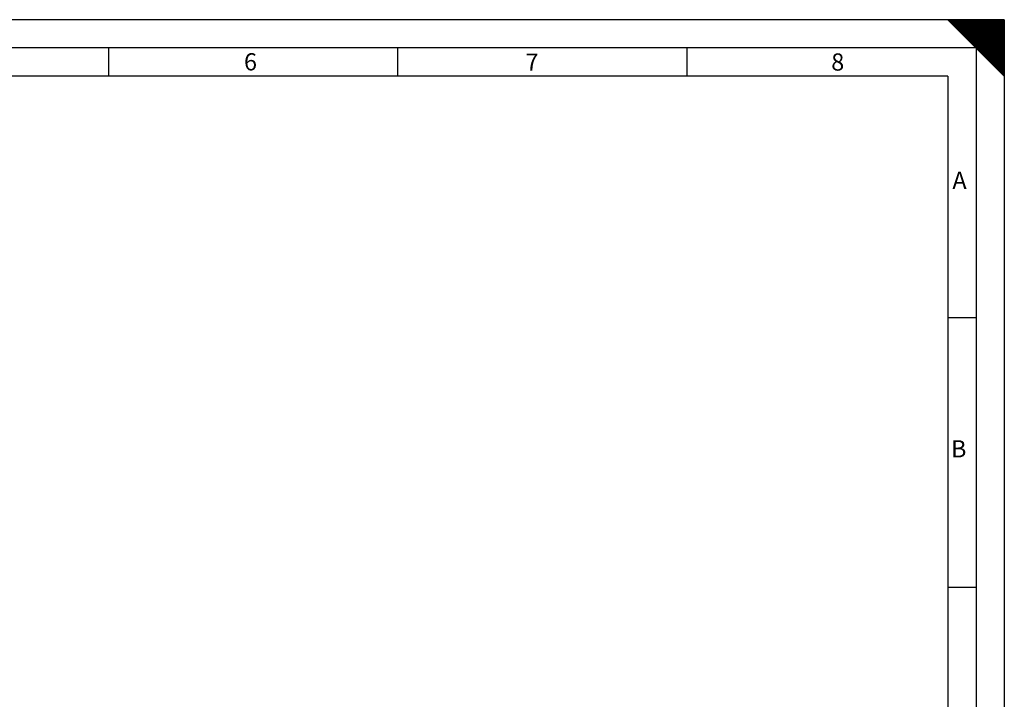
# Model space of a CAD drawing. Extents: x 0 to 16.5, y 0 to 11.7.
# Drawn here: x 9.7 to 16.5, y 6.9 to 11.7 of the extents above; entities that cross this region are included whole.
import ezdxf

# ---------------------------------------------------------------- set-up
doc = ezdxf.new("R2010")
doc.units = 0
doc.header["$LTSCALE"] = 0.909449
doc.header["$MEASUREMENT"] = 0
doc.layers.get('0').update_dxf_attribs({"linetype": 'CONTINUOUS'})
doc.styles.get("Standard").update_dxf_attribs({"font": 'txt', "width": 0.8})
doc.styles.add('TEXTSTYLE_4', font='txt', dxfattribs={"width": 1.1})
doc.styles.add('TEXTSTYLE_5', font='txt', dxfattribs={"width": 1.2})

msp = doc.modelspace()

# ---------------------------------------------------------------- linework, layer by layer
at = {"color": 7, "linetype": 'Continuous'}
for p, q in [((16.53543307, 11.69291339), (0, 11.69291339)), ((16.53537397, 11.29920683), (16.14167318, 11.69290761)), ((16.14561019, 11.69290759), (16.53537397, 11.30316352)), ((16.15675192, 11.69290759), (16.53537397, 11.31429935)), ((16.16789366, 11.69290759), (16.53537397, 11.32543478)), ((16.17903539, 11.69290759), (16.53537397, 11.33657021)), ((16.19017712, 11.69290759), (16.53537397, 11.34770604)), ((16.20131885, 11.69290759), (16.53537397, 11.35884147)), ((16.21246059, 11.69290759), (16.53537397, 11.36997691)), ((16.22356295, 11.69290759), (16.53537397, 11.38111234)), ((16.23470468, 11.69290759), (16.53537397, 11.39224817)), ((16.24584641, 11.69290759), (16.53537397, 11.4033836)), ((16.25698814, 11.69290759), (16.53537397, 11.41451903)), ((16.26812988, 11.69290759), (16.53537397, 11.42565446)), ((16.27927161, 11.69290759), (16.53537397, 11.43679029)), ((16.29037397, 11.69290759), (16.53537397, 11.44792572)), ((16.3015157, 11.69290759), (16.53537397, 11.45906116)), ((16.31265744, 11.69290759), (16.53537397, 11.47019698)), ((16.32379917, 11.69290759), (16.53537397, 11.48133242)), ((16.3349409, 11.69290759), (16.53537397, 11.49246785)), ((16.33858307, 11.69291339), (16.33858307, 0)), ((16.34608263, 11.69290759), (16.53537397, 11.50360328)), ((16.35722437, 11.69290759), (16.53537397, 11.51473911)), ((16.36832673, 11.69290759), (16.53537397, 11.52587454)), ((16.37946846, 11.69290759), (16.53537397, 11.53700998)), ((16.39061019, 11.69290759), (16.53537397, 11.54814541)), ((16.40175192, 11.69290759), (16.53537397, 11.55928124)), ((16.41289366, 11.69290759), (16.53537397, 11.57041667)), ((16.42403539, 11.69290759), (16.53537397, 11.5815521)), ((16.43513775, 11.69290759), (16.53537397, 11.59268793)), ((16.44627948, 11.69290759), (16.53537397, 11.60382336)), ((16.45742122, 11.69290759), (16.53537397, 11.6149588)), ((16.46856295, 11.69290759), (16.53537397, 11.62609423)), ((16.47970468, 11.69290759), (16.53537397, 11.63723006)), ((16.49084641, 11.69290759), (16.53537397, 11.64836549)), ((16.50194877, 11.69290759), (16.53537397, 11.65950096)), ((16.51309051, 11.69290759), (16.53537397, 11.67063651)), ((16.52423224, 11.69290759), (16.53537397, 11.68177206)), ((16.53543307, 11.69291339), (16.53543307, 0)), ((16.53543307, 11.49606339), (0, 11.49606339)), ((10.28544557, 11.49606339), (10.28544557, 11.29921339)), ((12.30315807, 11.49606339), (12.30315807, 11.29921339)), ((14.32087057, 11.49606339), (14.32087057, 11.29921339)), ((16.14173307, 11.29921339), (0.3937, 11.29921339)), ((16.14173307, 11.29921339), (16.14173307, 0.3937)), ((16.33858307, 9.61285), (16.14173307, 9.61285)), ((16.33858307, 7.72965), (16.14173307, 7.72965))]:
    msp.add_line(p, q, dxfattribs=at)

# ---------------------------------------------------------------- texts
at = {"color": 5, "linetype": 'Continuous', "char_height": 0.12, "width": 0.096, "attachment_point": 1, "line_spacing_factor": 0.9}
for s, insert in [('6', (11.23145115, 11.45880383)), ('7', (13.19526021, 11.45645479)), ('8', (15.32803244, 11.45757498))]:
    msp.add_mtext(s, dxfattribs=dict(at, insert=insert))
at = {"color": 5, "linetype": 'Continuous', "char_height": 0.12, "attachment_point": 1, "line_spacing_factor": 0.9}
for s, insert, width, style in [('\\Q-0.00021;A', (16.17319683, 10.63141846), 0.132, 'TEXTSTYLE_4'), ('\\Q-0.00021;B', (16.1634013, 8.75783801), 0.144, 'TEXTSTYLE_5')]:
    msp.add_mtext(s, dxfattribs=dict(at, insert=insert, width=width, style=style))

doc.saveas('drawing.dxf')
